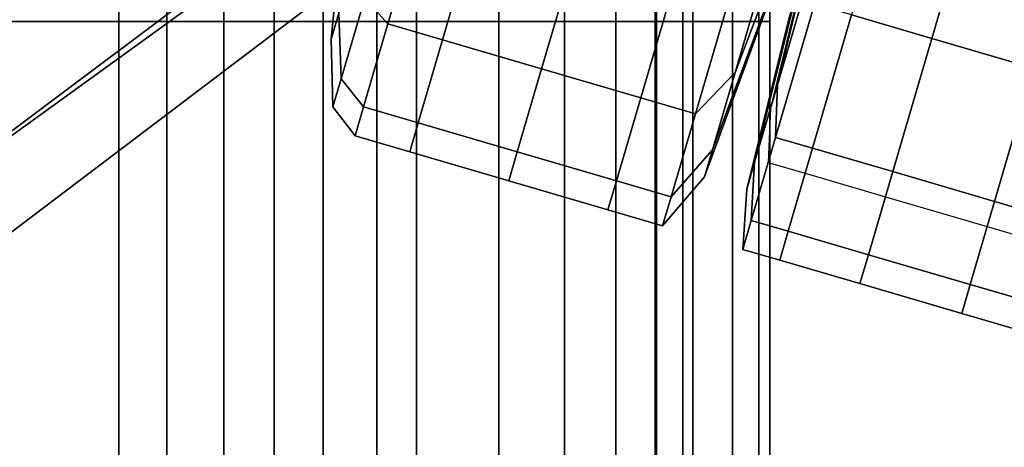
# Model space of a CAD drawing. Extents: x -0.355 to 0.347, y -0.371 to 0.338.
# Drawn here: x 0.217 to 0.253, y 0.135 to 0.151 of the extents above; entities that cross this region are included whole.
import ezdxf

# ---------------------------------------------------------------- set-up
doc = ezdxf.new("R2010")
doc.units = 0

msp = doc.modelspace()

# ---------------------------------------------------------------- linework, layer by layer
for points in [[(0.199147, 0.191428, 0.337884), (0.199147, 0.150717, 0.338769), (0.224464, 0.150717, 0.333346), (0.224464, 0.191428, 0.332327)], [(0.206507, 0.191428, 0.280984), (0.231402, 0.191428, 0.2816), (0.231402, 0.150717, 0.282474), (0.206507, 0.150717, 0.281869)], [(0.236733, 0.191428, 0.326946), (0.224464, 0.191428, 0.332327), (0.224464, 0.150717, 0.333346), (0.236733, 0.150717, 0.328083)], [(0.240052, 0.191428, 0.283448), (0.240052, 0.150717, 0.28429), (0.231402, 0.150717, 0.282474), (0.231402, 0.191428, 0.2816)], [(0.236733, 0.191428, 0.326946), (0.236733, 0.150717, 0.328083), (0.241357, 0.150717, 0.32239), (0.241357, 0.191428, 0.321271)], [(0.240052, 0.191428, 0.283448), (0.241, 0.191428, 0.288059), (0.241, 0.150717, 0.288825), (0.240052, 0.150717, 0.28429)], [(0.24279, 0.191428, 0.296965), (0.24279, 0.150717, 0.297586), (0.241, 0.150717, 0.288825), (0.241, 0.191428, 0.288059)], [(0.243739, 0.191428, 0.314835), (0.241357, 0.191428, 0.321271), (0.241357, 0.150717, 0.32239), (0.243739, 0.150717, 0.31568)], [(0.24279, 0.191428, 0.296965), (0.244132, 0.191428, 0.306959), (0.244132, 0.150717, 0.307547), (0.24279, 0.150717, 0.297586)], [(0.243739, 0.191428, 0.314835), (0.243739, 0.150717, 0.31568), (0.244132, 0.150717, 0.307547), (0.244132, 0.191428, 0.306959)], [(0.205298, 0.149158, -0.03608), (0.200116, 0.15629, -0.035815), (0.244206, 0.188462, -0.043295), (0.243292, 0.176762, -0.042446)], [(0.205298, 0.149158, 0.003047), (0.245797, 0.178582, -0.006719), (0.241058, 0.185104, -0.00732), (0.200116, 0.15629, 0.002396)], [(0.205298, 0.149158, 0.003047), (0.21048, 0.142025, 0.002396), (0.250535, 0.172059, -0.00732), (0.245797, 0.178582, -0.006719)], [(0.205298, 0.149158, -0.03608), (0.243292, 0.176762, -0.042446), (0.254702, 0.174016, -0.043295), (0.21048, 0.142025, -0.035815)], [(0.162711, 0.124052, 0.2835), (0.220678, 0.124052, 0.283318), (0.220678, 0.174682, 0.282964), (0.162711, 0.174688, 0.283145)], [(0.24, 0.124052, 0.282771), (0.24, 0.174663, 0.28242), (0.220678, 0.174682, 0.282964), (0.220678, 0.124052, 0.283318)], [(0.24, 0.124052, 0.282771), (0.24, 0.124052, 0.28175), (0.24, 0.174628, 0.281404), (0.24, 0.174663, 0.28242)], [(0.24, 0.124052, 0.280146), (0.24, 0.174574, 0.279807), (0.24, 0.174628, 0.281404), (0.24, 0.124052, 0.28175)], [(0.24, 0.124052, 0.280146), (0.24, 0.124052, 0.278505), (0.24, 0.174518, 0.278174), (0.24, 0.174574, 0.279807)], [(0.24, 0.124052, 0.277375), (0.238593, 0.123579, 0.27597), (0.238593, 0.173615, 0.275658), (0.24, 0.17448, 0.277049)], [(0.24, 0.124052, 0.277375), (0.24, 0.17448, 0.277049), (0.24, 0.174518, 0.278174), (0.24, 0.124052, 0.278505)], [(0.212208, 0.139647, -0.035022), (0.21048, 0.142025, -0.035815), (0.254702, 0.174016, -0.043295), (0.252115, 0.169885, -0.041839)], [(0.234371, 0.122157, 0.273507), (0.234371, 0.171079, 0.273225), (0.238593, 0.173615, 0.275658), (0.238593, 0.123579, 0.27597)], [(0.212208, 0.139647, 0.000441), (0.252115, 0.169885, -0.009123), (0.250535, 0.172059, -0.00732), (0.21048, 0.142025, 0.002396)], [(0.234371, 0.122157, 0.273507), (0.229974, 0.120676, 0.271169), (0.229974, 0.168446, 0.270919), (0.234371, 0.171079, 0.273225)], [(0.212208, 0.139647, -0.035022), (0.252115, 0.169885, -0.041839), (0.252115, 0.169885, -0.037441), (0.212208, 0.139647, -0.030254)], [(0.212208, 0.139647, -0.018065), (0.212208, 0.139647, -0.030254), (0.252115, 0.169885, -0.037441), (0.252115, 0.169885, -0.026196)], [(0.212208, 0.139647, -0.018065), (0.252115, 0.169885, -0.026196), (0.252115, 0.169885, -0.014594), (0.212208, 0.139647, -0.005489)], [(0.212208, 0.139647, 0.000441), (0.212208, 0.139647, -0.005489), (0.252115, 0.169885, -0.014594), (0.252115, 0.169885, -0.009123)], [(0.228039, 0.120024, 0.27014), (0.228039, 0.167287, 0.269904), (0.229974, 0.168446, 0.270919), (0.229974, 0.120676, 0.271169)], [(0.228039, 0.120024, 0.27014), (0.22628, 0.119432, 0.269205), (0.22628, 0.166234, 0.268981), (0.228039, 0.167287, 0.269904)], [(0.22241, 0.118129, 0.267147), (0.22241, 0.163917, 0.266951), (0.22628, 0.166234, 0.268981), (0.22628, 0.119432, 0.269205)], [(0.22241, 0.118129, 0.267147), (0.216519, 0.116145, 0.264014), (0.216519, 0.160389, 0.26386), (0.22241, 0.163917, 0.266951)], [(0.245876, 0.157552, -0.102949), (0.244849, 0.154045, -0.098209), (0.242889, 0.14888, -0.10139), (0.244201, 0.153359, -0.107444)], [(0.245876, 0.157552, -0.070539), (0.244201, 0.153359, -0.066044), (0.242889, 0.14888, -0.072098), (0.244849, 0.154045, -0.075278)], [(0.246726, 0.157303, -0.070539), (0.245699, 0.153796, -0.075278), (0.244406, 0.148435, -0.072098), (0.245718, 0.152915, -0.066044)], [(0.249973, 0.150107, -0.064546), (0.251798, 0.156337, -0.059541), (0.248908, 0.157184, -0.059541), (0.247083, 0.150954, -0.064546)], [(0.231782, 0.155436, -0.064546), (0.230916, 0.15626, -0.065093), (0.229543, 0.151575, -0.071425), (0.230375, 0.150633, -0.071038)], [(0.231782, 0.155436, -0.108942), (0.230375, 0.150633, -0.10245), (0.229543, 0.151575, -0.102062), (0.230916, 0.15626, -0.108395)], [(0.249973, 0.150107, -0.064546), (0.253641, 0.149032, -0.064546), (0.255467, 0.155263, -0.059541), (0.251798, 0.156337, -0.059541)], [(0.231782, 0.155436, -0.064546), (0.230375, 0.150633, -0.071038), (0.232346, 0.150055, -0.071038), (0.233753, 0.154859, -0.064546)], [(0.231782, 0.155436, -0.108942), (0.233753, 0.154859, -0.108942), (0.232346, 0.150055, -0.10245), (0.230375, 0.150633, -0.10245)], [(0.237322, 0.153813, -0.064546), (0.233753, 0.154859, -0.064546), (0.232346, 0.150055, -0.071038), (0.235914, 0.14901, -0.071038)], [(0.237322, 0.153813, -0.108942), (0.235914, 0.14901, -0.10245), (0.232346, 0.150055, -0.10245), (0.233753, 0.154859, -0.108942)], [(0.244208, 0.15186, -0.092675), (0.242071, 0.146088, -0.09432), (0.242889, 0.14888, -0.10139), (0.244849, 0.154045, -0.098209)], [(0.244208, 0.15186, -0.080812), (0.244849, 0.154045, -0.075278), (0.242889, 0.14888, -0.072098), (0.242071, 0.146088, -0.079167)], [(0.228602, 0.151016, -0.07942), (0.228688, 0.148655, -0.078819), (0.229543, 0.151575, -0.071425), (0.229393, 0.153715, -0.072586)], [(0.228602, 0.151016, -0.094068), (0.229393, 0.153715, -0.100901), (0.229543, 0.151575, -0.102062), (0.228688, 0.148655, -0.094669)], [(0.237322, 0.153813, -0.064546), (0.235914, 0.14901, -0.071038), (0.239483, 0.147965, -0.071038), (0.24089, 0.152768, -0.064546)], [(0.237322, 0.153813, -0.108942), (0.24089, 0.152768, -0.108942), (0.239483, 0.147965, -0.10245), (0.235914, 0.14901, -0.10245)], [(0.245058, 0.151611, -0.080812), (0.243588, 0.145644, -0.079167), (0.244406, 0.148435, -0.072098), (0.245699, 0.153796, -0.075278)], [(0.228602, 0.151016, -0.07942), (0.228822, 0.153417, -0.080054), (0.22857, 0.152557, -0.086744), (0.228326, 0.150075, -0.086744)], [(0.228602, 0.151016, -0.094068), (0.228326, 0.150075, -0.086744), (0.22857, 0.152557, -0.086744), (0.228822, 0.153417, -0.093434)], [(0.242861, 0.15219, -0.108942), (0.244201, 0.153359, -0.107444), (0.242889, 0.14888, -0.10139), (0.241454, 0.147387, -0.10245)], [(0.242861, 0.15219, -0.064546), (0.241454, 0.147387, -0.071038), (0.242889, 0.14888, -0.072098), (0.244201, 0.153359, -0.066044)], [(0.245058, 0.151611, -0.092675), (0.245505, 0.153136, -0.098607), (0.244159, 0.147592, -0.101897), (0.243588, 0.145644, -0.09432)], [(0.245751, 0.151344, -0.064546), (0.245718, 0.152915, -0.066044), (0.244406, 0.148435, -0.072098), (0.244344, 0.14654, -0.071038)], [(0.242861, 0.15219, -0.108942), (0.241454, 0.147387, -0.10245), (0.239483, 0.147965, -0.10245), (0.24089, 0.152768, -0.108942)], [(0.242861, 0.15219, -0.064546), (0.24089, 0.152768, -0.064546), (0.239483, 0.147965, -0.071038), (0.241454, 0.147387, -0.071038)], [(0.244208, 0.15186, -0.092675), (0.243985, 0.151097, -0.086744), (0.241786, 0.145114, -0.086744), (0.242071, 0.146088, -0.09432)], [(0.244208, 0.15186, -0.080812), (0.242071, 0.146088, -0.079167), (0.241786, 0.145114, -0.086744), (0.243985, 0.151097, -0.086744)], [(0.229498, 0.147639, -0.078619), (0.230375, 0.150633, -0.071038), (0.229543, 0.151575, -0.071425), (0.228688, 0.148655, -0.078819)], [(0.229498, 0.147639, -0.094869), (0.228688, 0.148655, -0.094669), (0.229543, 0.151575, -0.102062), (0.230375, 0.150633, -0.10245)], [(0.245058, 0.151611, -0.092675), (0.243588, 0.145644, -0.09432), (0.243303, 0.144669, -0.086744), (0.244835, 0.150848, -0.086744)], [(0.245058, 0.151611, -0.080812), (0.244835, 0.150848, -0.086744), (0.243303, 0.144669, -0.086744), (0.243588, 0.145644, -0.079167)], [(0.245751, 0.151344, -0.064546), (0.244344, 0.14654, -0.071038), (0.245676, 0.14615, -0.071038), (0.247083, 0.150954, -0.064546)], [(0.228602, 0.151016, -0.07942), (0.228326, 0.150075, -0.086744), (0.228389, 0.147636, -0.086744), (0.228688, 0.148655, -0.078819)], [(0.228602, 0.151016, -0.094068), (0.228688, 0.148655, -0.094669), (0.228389, 0.147636, -0.086744), (0.228326, 0.150075, -0.086744)], [(0.249973, 0.150107, -0.064546), (0.247083, 0.150954, -0.064546), (0.245676, 0.14615, -0.071038), (0.248566, 0.145304, -0.071038)], [(0.199147, 0.053519, 0.339064), (0.224464, 0.053519, 0.333686), (0.224464, 0.150717, 0.333346), (0.199147, 0.150717, 0.338769)], [(0.206507, 0.053519, 0.282164), (0.206507, 0.150717, 0.281869), (0.231402, 0.150717, 0.282474), (0.231402, 0.053519, 0.282766)], [(0.236733, 0.053519, 0.328462), (0.236733, 0.150717, 0.328083), (0.224464, 0.150717, 0.333346), (0.224464, 0.053519, 0.333686)], [(0.229498, 0.147639, -0.078619), (0.231469, 0.147061, -0.078619), (0.232346, 0.150055, -0.071038), (0.230375, 0.150633, -0.071038)], [(0.229498, 0.147639, -0.094869), (0.230375, 0.150633, -0.10245), (0.232346, 0.150055, -0.10245), (0.231469, 0.147061, -0.094869)], [(0.240052, 0.053519, 0.284571), (0.231402, 0.053519, 0.282766), (0.231402, 0.150717, 0.282474), (0.240052, 0.150717, 0.28429)], [(0.236733, 0.053519, 0.328462), (0.241357, 0.053519, 0.322764), (0.241357, 0.150717, 0.32239), (0.236733, 0.150717, 0.328083)], [(0.240052, 0.053519, 0.284571), (0.240052, 0.150717, 0.28429), (0.241, 0.150717, 0.288825), (0.241, 0.053519, 0.289081)], [(0.24279, 0.053519, 0.297793), (0.241, 0.053519, 0.289081), (0.241, 0.150717, 0.288825), (0.24279, 0.150717, 0.297586)], [(0.243739, 0.053519, 0.315962), (0.243739, 0.150717, 0.31568), (0.241357, 0.150717, 0.32239), (0.241357, 0.053519, 0.322764)], [(0.24279, 0.053519, 0.297793), (0.24279, 0.150717, 0.297586), (0.244132, 0.150717, 0.307547), (0.244132, 0.053519, 0.307743)], [(0.243739, 0.053519, 0.315962), (0.244132, 0.053519, 0.307743), (0.244132, 0.150717, 0.307547), (0.243739, 0.150717, 0.31568)], [(0.249973, 0.150107, -0.064546), (0.248566, 0.145304, -0.071038), (0.252234, 0.144229, -0.071038), (0.253641, 0.149032, -0.064546)], [(0.235037, 0.146016, -0.078619), (0.235914, 0.14901, -0.071038), (0.232346, 0.150055, -0.071038), (0.231469, 0.147061, -0.078619)], [(0.235037, 0.146016, -0.094869), (0.231469, 0.147061, -0.094869), (0.232346, 0.150055, -0.10245), (0.235914, 0.14901, -0.10245)], [(0.235037, 0.146016, -0.078619), (0.238606, 0.144971, -0.078619), (0.239483, 0.147965, -0.071038), (0.235914, 0.14901, -0.071038)], [(0.235037, 0.146016, -0.094869), (0.235914, 0.14901, -0.10245), (0.239483, 0.147965, -0.10245), (0.238606, 0.144971, -0.094869)], [(0.25731, 0.147958, -0.064546), (0.253641, 0.149032, -0.064546), (0.252234, 0.144229, -0.071038), (0.255903, 0.143154, -0.071038)], [(0.229498, 0.147639, -0.078619), (0.228688, 0.148655, -0.078819), (0.228389, 0.147636, -0.086744), (0.229192, 0.146594, -0.086744)], [(0.229498, 0.147639, -0.094869), (0.229192, 0.146594, -0.086744), (0.228389, 0.147636, -0.086744), (0.228688, 0.148655, -0.094669)], [(0.240577, 0.144393, -0.094869), (0.241454, 0.147387, -0.10245), (0.242889, 0.14888, -0.10139), (0.242071, 0.146088, -0.09432)], [(0.240577, 0.144393, -0.078619), (0.242071, 0.146088, -0.079167), (0.242889, 0.14888, -0.072098), (0.241454, 0.147387, -0.071038)], [(0.243467, 0.143547, -0.078619), (0.244344, 0.14654, -0.071038), (0.244406, 0.148435, -0.072098), (0.243588, 0.145644, -0.079167)], [(0.240577, 0.144393, -0.094869), (0.238606, 0.144971, -0.094869), (0.239483, 0.147965, -0.10245), (0.241454, 0.147387, -0.10245)], [(0.240577, 0.144393, -0.078619), (0.241454, 0.147387, -0.071038), (0.239483, 0.147965, -0.071038), (0.238606, 0.144971, -0.078619)], [(0.229498, 0.147639, -0.078619), (0.229192, 0.146594, -0.086744), (0.231163, 0.146017, -0.086744), (0.231469, 0.147061, -0.078619)], [(0.229498, 0.147639, -0.094869), (0.231469, 0.147061, -0.094869), (0.231163, 0.146017, -0.086744), (0.229192, 0.146594, -0.086744)], [(0.243467, 0.143547, -0.094869), (0.243588, 0.145644, -0.09432), (0.244159, 0.147592, -0.101897), (0.244079, 0.145636, -0.102994)], [(0.235037, 0.146016, -0.078619), (0.231469, 0.147061, -0.078619), (0.231163, 0.146017, -0.086744), (0.234731, 0.144971, -0.086744)], [(0.235037, 0.146016, -0.094869), (0.234731, 0.144971, -0.086744), (0.231163, 0.146017, -0.086744), (0.231469, 0.147061, -0.094869)], [(0.243467, 0.143547, -0.078619), (0.244799, 0.143156, -0.078619), (0.245676, 0.14615, -0.071038), (0.244344, 0.14654, -0.071038)], [(0.235037, 0.146016, -0.078619), (0.234731, 0.144971, -0.086744), (0.2383, 0.143926, -0.086744), (0.238606, 0.144971, -0.078619)], [(0.235037, 0.146016, -0.094869), (0.238606, 0.144971, -0.094869), (0.2383, 0.143926, -0.086744), (0.234731, 0.144971, -0.086744)], [(0.240577, 0.144393, -0.094869), (0.242071, 0.146088, -0.09432), (0.241786, 0.145114, -0.086744), (0.240271, 0.143349, -0.086744)], [(0.240577, 0.144393, -0.078619), (0.240271, 0.143349, -0.086744), (0.241786, 0.145114, -0.086744), (0.242071, 0.146088, -0.079167)], [(0.247688, 0.14231, -0.078619), (0.248566, 0.145304, -0.071038), (0.245676, 0.14615, -0.071038), (0.244799, 0.143156, -0.078619)], [(0.243467, 0.143547, -0.078619), (0.243588, 0.145644, -0.079167), (0.243303, 0.144669, -0.086744), (0.243161, 0.142502, -0.086744)], [(0.243467, 0.143547, -0.094869), (0.243161, 0.142502, -0.086744), (0.243303, 0.144669, -0.086744), (0.243588, 0.145644, -0.09432)], [(0.243467, 0.143547, -0.094869), (0.244079, 0.145636, -0.102994), (0.245411, 0.145246, -0.102994), (0.244799, 0.143156, -0.094869)], [(0.247688, 0.14231, -0.094869), (0.244799, 0.143156, -0.094869), (0.245411, 0.145246, -0.102994), (0.248301, 0.144399, -0.102994)], [(0.247688, 0.14231, -0.078619), (0.251357, 0.141235, -0.078619), (0.252234, 0.144229, -0.071038), (0.248566, 0.145304, -0.071038)], [(0.240577, 0.144393, -0.094869), (0.240271, 0.143349, -0.086744), (0.2383, 0.143926, -0.086744), (0.238606, 0.144971, -0.094869)], [(0.240577, 0.144393, -0.078619), (0.238606, 0.144971, -0.078619), (0.2383, 0.143926, -0.086744), (0.240271, 0.143349, -0.086744)], [(0.247688, 0.14231, -0.094869), (0.248301, 0.144399, -0.102994), (0.251969, 0.143324, -0.102994), (0.251357, 0.141235, -0.094869)], [(0.255026, 0.14016, -0.078619), (0.255903, 0.143154, -0.071038), (0.252234, 0.144229, -0.071038), (0.251357, 0.141235, -0.078619)], [(0.243467, 0.143547, -0.078619), (0.243161, 0.142502, -0.086744), (0.244493, 0.142112, -0.086744), (0.244799, 0.143156, -0.078619)], [(0.243467, 0.143547, -0.094869), (0.244799, 0.143156, -0.094869), (0.244493, 0.142112, -0.086744), (0.243161, 0.142502, -0.086744)], [(0.255026, 0.14016, -0.094869), (0.251357, 0.141235, -0.094869), (0.251969, 0.143324, -0.102994), (0.255638, 0.142249, -0.102994)], [(0.247688, 0.14231, -0.094869), (0.247382, 0.141265, -0.086744), (0.244493, 0.142112, -0.086744), (0.244799, 0.143156, -0.094869)], [(0.247688, 0.14231, -0.078619), (0.244799, 0.143156, -0.078619), (0.244493, 0.142112, -0.086744), (0.247382, 0.141265, -0.086744)], [(0.247688, 0.14231, -0.094869), (0.251357, 0.141235, -0.094869), (0.251051, 0.14019, -0.086744), (0.247382, 0.141265, -0.086744)], [(0.247688, 0.14231, -0.078619), (0.247382, 0.141265, -0.086744), (0.251051, 0.14019, -0.086744), (0.251357, 0.141235, -0.078619)], [(0.255026, 0.14016, -0.094869), (0.25472, 0.139116, -0.086744), (0.251051, 0.14019, -0.086744), (0.251357, 0.141235, -0.094869)], [(0.255026, 0.14016, -0.078619), (0.251357, 0.141235, -0.078619), (0.251051, 0.14019, -0.086744), (0.25472, 0.139116, -0.086744)]]:
    msp.add_3dface(points)

doc.saveas('drawing.dxf')
